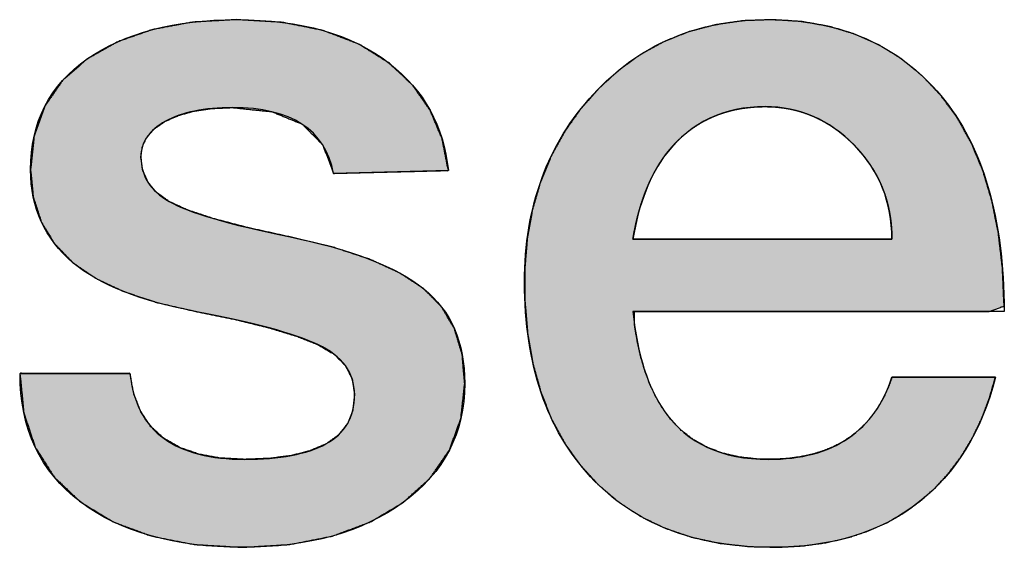
# Model space of a CAD drawing. Units: millimetres. Extents: x 4 to 409, y 5 to 292.
# Drawn here: x 157 to 160, y 176 to 177 of the extents above; entities that cross this region are included whole.
import ezdxf

# ---------------------------------------------------------------- set-up
doc = ezdxf.new("R2010")
doc.units = ezdxf.units.MM
doc.layers.add('Capa_1', color=7, linetype='Continuous')

# ---------------------------------------------------------------- blocks, each defined once
blk = doc.blocks.new('Block_25')
at = {"layer": 'Capa_1', "linetype": 'Continuous'}
h = blk.add_hatch(color=7, dxfattribs=at)
h.paths.add_polyline_path([(1.325, 16.5034), (1.325, 16.4901), (1.325, 16.4558), (1.325, 16.4086), (1.325, 16.3567), (1.325, 16.3084), (1.325, 16.2717), (1.325, 16.2549), (1.3472, 16.2468), (1.3715, 16.236), (1.3941, 16.2234), (1.415, 16.2091), (1.4341, 16.1931), (1.4515, 16.1753), (1.4672, 16.1558), (1.4811, 16.1346), (1.493, 16.1117), (1.5028, 16.0871), (1.5107, 16.0609), (1.5165, 16.033), (1.5204, 16.0034), (1.5222, 15.9722), (1.5217, 15.9318), (1.5168, 15.888), (1.5075, 15.8477), (1.4937, 15.8111), (1.4754, 15.7779), (1.4526, 15.7483), (1.4253, 15.7223), (1.3973, 15.7018), (1.3711, 15.6864), (1.342, 15.6727), (1.3101, 15.6608), (1.2754, 15.6506), (1.2378, 15.6422), (1.1974, 15.6355), (1.1669, 15.6359), (1.1669, 15.7081), (1.1669, 15.8475), (1.1669, 16.0246), (1.1669, 16.2102), (1.1669, 16.3748), (1.1669, 16.4889), (1.1534, 16.5243), (1.063, 16.5205), (0.9786, 16.5107), (0.9002, 16.495), (0.8279, 16.4733), (0.7616, 16.4456), (0.7014, 16.412), (0.6473, 16.3725), (0.5998, 16.3275), (0.5594, 16.2783), (0.5262, 16.2248), (0.5001, 16.167), (0.4812, 16.1049), (0.4694, 16.0385), (0.4648, 15.9678), (0.4673, 15.8973), (0.4769, 15.8305), (0.4935, 15.7673), (0.5171, 15.7076), (0.5478, 15.6515), (0.5855, 15.599), (0.6302, 15.55), (0.681, 15.5053), (0.7357, 15.4668), (0.7939, 15.4349), (0.8559, 15.4094), (0.9215, 15.3904), (0.9907, 15.3779), (1.0635, 15.3719), (1.1428, 15.3723), (1.2209, 15.379), (1.294, 15.3919), (1.362, 15.411), (1.4251, 15.4363), (1.4831, 15.4678), (1.5361, 15.5055), (1.5839, 15.5492), (1.6253, 15.5979), (1.66, 15.6512), (1.688, 15.7093), (1.7094, 15.7721), (1.7241, 15.8397), (1.7322, 15.912), (1.7337, 15.9836), (1.7305, 16.0412), (1.723, 16.0957), (1.7114, 16.1472), (1.6955, 16.1957), (1.6755, 16.2411), (1.6512, 16.2835), (1.6228, 16.3228), (1.5906, 16.3591), (1.555, 16.3918), (1.5159, 16.4211), (1.4734, 16.4469), (1.4274, 16.4692), (1.3779, 16.488)])
h.paths.add_polyline_path([(0.9925, 15.6318), (0.9925, 15.6363), (0.9925, 15.6492), (0.9925, 15.6696), (0.9925, 15.6966), (0.9925, 15.7291), (0.9925, 15.7663), (0.9925, 15.8073), (0.9925, 15.851), (0.9925, 15.8967), (0.9925, 15.9432), (0.9925, 15.9898), (0.9925, 16.0354), (0.9925, 16.0792), (0.9925, 16.1201), (0.9925, 16.1573), (0.9925, 16.1899), (0.9925, 16.2168), (0.9925, 16.2372), (0.9925, 16.2501), (0.9925, 16.2546), (0.9794, 16.2544), (0.9664, 16.2538), (0.9536, 16.2526), (0.941, 16.2511), (0.9286, 16.249), (0.9165, 16.2465), (0.9045, 16.2436), (0.8927, 16.2402), (0.8811, 16.2364), (0.8698, 16.2321), (0.8586, 16.2274), (0.8476, 16.2222), (0.8368, 16.2166), (0.8262, 16.2105), (0.8158, 16.2039), (0.8057, 16.1969), (0.7957, 16.1895), (0.7859, 16.1816), (0.7763, 16.1732), (0.7669, 16.1644), (0.7579, 16.1552), (0.7493, 16.1459), (0.7412, 16.1364), (0.7335, 16.1267), (0.7263, 16.1169), (0.7196, 16.1069), (0.7133, 16.0968), (0.7075, 16.0865), (0.7021, 16.076), (0.6972, 16.0654), (0.6928, 16.0546), (0.6888, 16.0436), (0.6853, 16.0325), (0.6823, 16.0212), (0.6797, 16.0098), (0.6776, 15.9982), (0.676, 15.9864), (0.6748, 15.9745), (0.6741, 15.9624), (0.6739, 15.9501), (0.6741, 15.9354), (0.675, 15.921), (0.6764, 15.907), (0.6783, 15.8932), (0.6808, 15.8797), (0.6839, 15.8665), (0.6875, 15.8536), (0.6917, 15.841), (0.6965, 15.8287), (0.7018, 15.8167), (0.7076, 15.805), (0.714, 15.7936), (0.721, 15.7825), (0.7286, 15.7717), (0.7366, 15.7612), (0.7453, 15.751), (0.7545, 15.7411), (0.7643, 15.7314), (0.7746, 15.7221), (0.7855, 15.7131), (0.7935, 15.7072), (0.8018, 15.7015), (0.8103, 15.696), (0.8191, 15.6906), (0.8281, 15.6855), (0.8374, 15.6806), (0.8469, 15.6758), (0.8566, 15.6713), (0.8666, 15.6669), (0.8769, 15.6627), (0.8873, 15.6588), (0.8981, 15.655), (0.909, 15.6514), (0.9202, 15.648), (0.9317, 15.6448), (0.9434, 15.6418), (0.9553, 15.639), (0.9675, 15.6364), (0.9799, 15.634)])
blk.add_hatch(color=7, dxfattribs=at).paths.add_polyline_path([(1.3401, 15.2273), (1.2701, 15.2212), (1.2087, 15.2027), (1.156, 15.1719), (1.1121, 15.1288), (1.0746, 15.0719), (1.0413, 14.9994), (1.0122, 14.9113), (0.9874, 14.8077), (0.965, 14.7062), (0.9434, 14.6238), (0.9225, 14.5607), (0.9023, 14.5169), (0.8808, 14.4871), (0.8558, 14.4658), (0.8272, 14.453), (0.7951, 14.4487), (0.7696, 14.4524), (0.7468, 14.4635), (0.7266, 14.482), (0.709, 14.508), (0.6947, 14.5401), (0.6845, 14.5777), (0.6783, 14.6206), (0.6763, 14.6689), (0.6862, 14.7639), (0.7158, 14.8361), (0.7652, 14.8855), (0.8344, 14.9121), (0.8333, 14.9552), (0.831, 15.0501), (0.8286, 15.1449), (0.8275, 15.188), (0.7511, 15.1729), (0.6827, 15.1442), (0.6222, 15.1019), (0.5695, 15.0461), (0.5236, 14.9726), (0.4909, 14.8869), (0.4713, 14.789), (0.4647, 14.6789), (0.4707, 14.5727), (0.4884, 14.4774), (0.5179, 14.3931), (0.5591, 14.3199), (0.6113, 14.2602), (0.6731, 14.2176), (0.7446, 14.192), (0.8258, 14.1835), (0.8913, 14.1899), (0.9505, 14.2091), (1.0032, 14.241), (1.0494, 14.2854), (1.0866, 14.3397), (1.1186, 14.4074), (1.1455, 14.4887), (1.1672, 14.5834), (1.1865, 14.6778), (1.2062, 14.7577), (1.2262, 14.8232), (1.2464, 14.8745), (1.2692, 14.913), (1.2968, 14.9404), (1.3292, 14.9569), (1.3663, 14.9624), (1.4044, 14.9581), (1.4369, 14.9452), (1.4638, 14.9237), (1.4852, 14.8938), (1.5015, 14.856), (1.5131, 14.8107), (1.5201, 14.7581), (1.5224, 14.6982), (1.5193, 14.6399), (1.5099, 14.5883), (1.4943, 14.5432), (1.4724, 14.5045), (1.4439, 14.473), (1.4083, 14.4488), (1.3656, 14.432), (1.3157, 14.4225), (1.3157, 14.3812), (1.3157, 14.2903), (1.3157, 14.1993), (1.3157, 14.158), (1.41, 14.1671), (1.4929, 14.1944), (1.5645, 14.2398), (1.6247, 14.3033), (1.6726, 14.3821), (1.7067, 14.4733), (1.7271, 14.5768), (1.7339, 14.6926), (1.7271, 14.8067), (1.7068, 14.9093), (1.673, 15.0003), (1.6257, 15.0799), (1.5672, 15.1445), (1.5001, 15.1905), (1.4244, 15.2181)])
at = {"layer": 'Capa_1', "color": 7, "linetype": 'Continuous'}
for points, degree, knots in [([(1.325, 16.5034), (1.4552, 16.471), (1.5558, 16.409), (1.6271, 16.3174), (1.6984, 16.2264), (1.7339, 16.1093), (1.7339, 15.9666), (1.7339, 15.7806), (1.6774, 15.6352), (1.5641, 15.5298), (1.4507, 15.4244), (1.2947, 15.3713), (1.0959, 15.3713), (0.9143, 15.3713), (0.7638, 15.4264), (0.6442, 15.5367), (0.5247, 15.6466), (0.4647, 15.7868), (0.4647, 15.9573), (0.4647, 16.1323), (0.5257, 16.2705), (0.6473, 16.3725), (0.7689, 16.4738), (0.9422, 16.5244), (1.1669, 16.5244)], 3, [0, 0, 0, 0, 0.125, 0.125, 0.125, 0.25, 0.25, 0.25, 0.375, 0.375, 0.375, 0.5, 0.5, 0.5, 0.625, 0.625, 0.625, 0.75, 0.75, 0.75, 0.875, 0.875, 0.875, 1, 1, 1, 1]), ([(1.325, 16.5034), (1.3779, 16.488), (1.4274, 16.4692), (1.4734, 16.4469), (1.5159, 16.4211), (1.555, 16.3918), (1.5906, 16.3591), (1.6228, 16.3228), (1.6512, 16.2835), (1.6755, 16.2411), (1.6955, 16.1957), (1.7114, 16.1472), (1.723, 16.0957), (1.7305, 16.0412), (1.7337, 15.9836), (1.7322, 15.912), (1.7241, 15.8397), (1.7094, 15.7721), (1.688, 15.7093), (1.66, 15.6512), (1.6253, 15.5979), (1.5839, 15.5492), (1.5361, 15.5055), (1.4831, 15.4678), (1.4251, 15.4363), (1.362, 15.411), (1.294, 15.3919), (1.2209, 15.379), (1.1428, 15.3723), (1.0635, 15.3719), (0.9907, 15.3779), (0.9215, 15.3904), (0.8559, 15.4094), (0.7939, 15.4349), (0.7357, 15.4668), (0.681, 15.5053), (0.6302, 15.55), (0.5855, 15.599), (0.5478, 15.6515), (0.5171, 15.7076), (0.4935, 15.7673), (0.4769, 15.8305), (0.4673, 15.8973), (0.4648, 15.9678), (0.4694, 16.0385), (0.4812, 16.1049), (0.5001, 16.167), (0.5262, 16.2248), (0.5594, 16.2783), (0.5998, 16.3275), (0.6473, 16.3725), (0.7014, 16.412), (0.7616, 16.4456), (0.8279, 16.4733), (0.9002, 16.495), (0.9786, 16.5107), (1.063, 16.5205), (1.1534, 16.5243), (1.1669, 16.4889), (1.1669, 16.3748), (1.1669, 16.2102), (1.1669, 16.0246), (1.1669, 15.8475), (1.1669, 15.7081), (1.1669, 15.6359), (1.1974, 15.6355), (1.2378, 15.6422), (1.2754, 15.6506), (1.3101, 15.6608), (1.342, 15.6727), (1.3711, 15.6864), (1.3973, 15.7018), (1.4253, 15.7223), (1.4526, 15.7483), (1.4754, 15.7779), (1.4937, 15.8111), (1.5075, 15.8477), (1.5168, 15.888), (1.5217, 15.9318), (1.5222, 15.9722), (1.5204, 16.0034), (1.5165, 16.033), (1.5107, 16.0609), (1.5028, 16.0871), (1.493, 16.1117), (1.4811, 16.1346), (1.4672, 16.1558), (1.4515, 16.1753), (1.4341, 16.1931), (1.415, 16.2091), (1.3941, 16.2234), (1.3715, 16.236), (1.3472, 16.2468), (1.325, 16.2549), (1.325, 16.2717), (1.325, 16.3084), (1.325, 16.3567), (1.325, 16.4086), (1.325, 16.4558), (1.325, 16.4901), (1.325, 16.5034)], 1, [0, 0, 0.009569, 0.018757, 0.027631, 0.036265, 0.04474, 0.05314, 0.061551, 0.069976, 0.078448, 0.087065, 0.095916, 0.105082, 0.114635, 0.124639, 0.137066, 0.1497, 0.161704, 0.173223, 0.18442, 0.19547, 0.206557, 0.2178, 0.229084, 0.240541, 0.252331, 0.2646, 0.277481, 0.291087, 0.304839, 0.31753, 0.329739, 0.341588, 0.35321, 0.364746, 0.37634, 0.388098, 0.399605, 0.410825, 0.421919, 0.433057, 0.444401, 0.456111, 0.468362, 0.480663, 0.492367, 0.503634, 0.514638, 0.52557, 0.53662, 0.547973, 0.559608, 0.571572, 0.584033, 0.597137, 0.61101, 0.62576, 0.641475, 0.648048, 0.667864, 0.696426, 0.728632, 0.75938, 0.783569, 0.796097, 0.801407, 0.808515, 0.815197, 0.821477, 0.827385, 0.832957, 0.838237, 0.844255, 0.850806, 0.857292, 0.863863, 0.870666, 0.877833, 0.885479, 0.892507, 0.89793, 0.903103, 0.908051, 0.912806, 0.917401, 0.921877, 0.926275, 0.930619, 0.93494, 0.939277, 0.943671, 0.948158, 0.952775, 0.956879, 0.95979, 0.966153, 0.974547, 0.98355, 0.991741, 0.997698, 1, 1]), ([(0.9925, 15.6318), (0.9925, 15.6363), (0.9925, 15.6492), (0.9925, 15.6696), (0.9925, 15.6966), (0.9925, 15.7291), (0.9925, 15.7663), (0.9925, 15.8073), (0.9925, 15.851), (0.9925, 15.8967), (0.9925, 15.9432), (0.9925, 15.9898), (0.9925, 16.0354), (0.9925, 16.0792), (0.9925, 16.1201), (0.9925, 16.1573), (0.9925, 16.1899), (0.9925, 16.2168), (0.9925, 16.2372), (0.9925, 16.2501), (0.9925, 16.2546), (0.9794, 16.2544), (0.9664, 16.2538), (0.9536, 16.2526), (0.941, 16.2511), (0.9286, 16.249), (0.9165, 16.2465), (0.9045, 16.2436), (0.8927, 16.2402), (0.8811, 16.2364), (0.8698, 16.2321), (0.8586, 16.2274), (0.8476, 16.2222), (0.8368, 16.2166), (0.8262, 16.2105), (0.8158, 16.2039), (0.8057, 16.1969), (0.7957, 16.1895), (0.7859, 16.1816), (0.7763, 16.1732), (0.7669, 16.1644), (0.7579, 16.1552), (0.7493, 16.1459), (0.7412, 16.1364), (0.7335, 16.1267), (0.7263, 16.1169), (0.7196, 16.1069), (0.7133, 16.0968), (0.7075, 16.0865), (0.7021, 16.076), (0.6972, 16.0654), (0.6928, 16.0546), (0.6888, 16.0436), (0.6853, 16.0325), (0.6823, 16.0212), (0.6797, 16.0098), (0.6776, 15.9982), (0.676, 15.9864), (0.6748, 15.9745), (0.6741, 15.9624), (0.6739, 15.9501), (0.6741, 15.9354), (0.675, 15.921), (0.6764, 15.907), (0.6783, 15.8932), (0.6808, 15.8797), (0.6839, 15.8665), (0.6875, 15.8536), (0.6917, 15.841), (0.6965, 15.8287), (0.7018, 15.8167), (0.7076, 15.805), (0.714, 15.7936), (0.721, 15.7825), (0.7286, 15.7717), (0.7366, 15.7612), (0.7453, 15.751), (0.7545, 15.7411), (0.7643, 15.7314), (0.7746, 15.7221), (0.7855, 15.7131), (0.7935, 15.7072), (0.8018, 15.7015), (0.8103, 15.696), (0.8191, 15.6906), (0.8281, 15.6855), (0.8374, 15.6806), (0.8469, 15.6758), (0.8566, 15.6713), (0.8666, 15.6669), (0.8769, 15.6627), (0.8873, 15.6588), (0.8981, 15.655), (0.909, 15.6514), (0.9202, 15.648), (0.9317, 15.6448), (0.9434, 15.6418), (0.9553, 15.639), (0.9675, 15.6364), (0.9799, 15.634), (0.9925, 15.6318)], 1, [0, 0, 0.002806, 0.010839, 0.023516, 0.040258, 0.060484, 0.083614, 0.109066, 0.136259, 0.164614, 0.19355, 0.222486, 0.250841, 0.278035, 0.303487, 0.326616, 0.346842, 0.363584, 0.376262, 0.384294, 0.3871, 0.395293, 0.40337, 0.411341, 0.419219, 0.427013, 0.434735, 0.442397, 0.450011, 0.45759, 0.465145, 0.47269, 0.480238, 0.4878, 0.495389, 0.503019, 0.510701, 0.518447, 0.52627, 0.53418, 0.542189, 0.550187, 0.558061, 0.565822, 0.573481, 0.581046, 0.588529, 0.595942, 0.603296, 0.610602, 0.617875, 0.625125, 0.632366, 0.639611, 0.646872, 0.654162, 0.661495, 0.668883, 0.676338, 0.683872, 0.691498, 0.700624, 0.709577, 0.718372, 0.727023, 0.735548, 0.743962, 0.752283, 0.760529, 0.768718, 0.776869, 0.785, 0.793131, 0.801281, 0.80947, 0.817714, 0.826034, 0.834446, 0.842969, 0.851617, 0.860408, 0.8666, 0.872849, 0.879159, 0.885536, 0.891984, 0.898508, 0.905112, 0.911801, 0.918579, 0.925449, 0.932416, 0.939482, 0.946653, 0.95393, 0.961317, 0.968817, 0.976432, 0.984166, 0.992022, 1, 1]), ([(0.9925, 16.2546), (0.904, 16.2546), (0.8289, 16.2247), (0.7669, 16.1644), (0.7052, 16.1038), (0.6739, 16.0324), (0.6739, 15.9501), (0.6739, 15.8512), (0.7111, 15.7723), (0.7855, 15.7131), (0.8382, 15.6731), (0.9074, 15.6459), (0.9925, 15.6318)], 3, [0, 0, 0, 0, 0.25, 0.25, 0.25, 0.5, 0.5, 0.5, 0.75, 0.75, 0.75, 1, 1, 1, 1]), ([(1.1669, 15.6318), (1.2712, 15.6428), (1.3515, 15.6683), (1.4077, 15.7089), (1.4841, 15.762), (1.5224, 15.845), (1.5224, 15.9584), (1.5224, 16.0362), (1.5055, 16.1003), (1.4714, 16.1499), (1.4373, 16.1995), (1.3884, 16.2347), (1.325, 16.2546)], 3, [0, 0, 0, 0, 0.25, 0.25, 0.25, 0.5, 0.5, 0.5, 0.75, 0.75, 0.75, 1, 1, 1, 1]), ([(1.3401, 15.2273), (1.4244, 15.2181), (1.5001, 15.1905), (1.5672, 15.1445), (1.6257, 15.0799), (1.673, 15.0003), (1.7068, 14.9093), (1.7271, 14.8067), (1.7339, 14.6926), (1.7271, 14.5768), (1.7067, 14.4733), (1.6726, 14.3821), (1.6247, 14.3033), (1.5645, 14.2398), (1.4929, 14.1944), (1.41, 14.1671), (1.3157, 14.158), (1.3157, 14.1993), (1.3157, 14.2903), (1.3157, 14.3812), (1.3157, 14.4225), (1.3656, 14.432), (1.4083, 14.4488), (1.4439, 14.473), (1.4724, 14.5045), (1.4943, 14.5432), (1.5099, 14.5883), (1.5193, 14.6399), (1.5224, 14.6982), (1.5201, 14.7581), (1.5131, 14.8107), (1.5015, 14.856), (1.4852, 14.8938), (1.4638, 14.9237), (1.4369, 14.9452), (1.4044, 14.9581), (1.3663, 14.9624), (1.3292, 14.9569), (1.2968, 14.9404), (1.2692, 14.913), (1.2464, 14.8745), (1.2262, 14.8232), (1.2062, 14.7577), (1.1865, 14.6778), (1.1672, 14.5834), (1.1455, 14.4887), (1.1186, 14.4074), (1.0866, 14.3397), (1.0494, 14.2854), (1.0032, 14.241), (0.9505, 14.2091), (0.8913, 14.1899), (0.8258, 14.1835), (0.7446, 14.192), (0.6731, 14.2176), (0.6113, 14.2602), (0.5591, 14.3199), (0.5179, 14.3931), (0.4884, 14.4774), (0.4707, 14.5727), (0.4647, 14.6789), (0.4713, 14.789), (0.4909, 14.8869), (0.5236, 14.9726), (0.5695, 15.0461), (0.6222, 15.1019), (0.6827, 15.1442), (0.7511, 15.1729), (0.8275, 15.188), (0.8286, 15.1449), (0.831, 15.0501), (0.8333, 14.9552), (0.8344, 14.9121), (0.7652, 14.8855), (0.7158, 14.8361), (0.6862, 14.7639), (0.6763, 14.6689), (0.6783, 14.6206), (0.6845, 14.5777), (0.6947, 14.5401), (0.709, 14.508), (0.7266, 14.482), (0.7468, 14.4635), (0.7696, 14.4524), (0.7951, 14.4487), (0.8272, 14.453), (0.8558, 14.4658), (0.8808, 14.4871), (0.9023, 14.5169), (0.9225, 14.5607), (0.9434, 14.6238), (0.965, 14.7062), (0.9874, 14.8077), (1.0122, 14.9113), (1.0413, 14.9994), (1.0746, 15.0719), (1.1121, 15.1288), (1.156, 15.1719), (1.2087, 15.2027), (1.2701, 15.2212), (1.3401, 15.2273)], 1, [0, 0, 0.012415, 0.024208, 0.036123, 0.048886, 0.062439, 0.076655, 0.091956, 0.108688, 0.125673, 0.141119, 0.155371, 0.16887, 0.181687, 0.194098, 0.206881, 0.220753, 0.226805, 0.24012, 0.253436, 0.259488, 0.26692, 0.273641, 0.279945, 0.286171, 0.292673, 0.299664, 0.307348, 0.315881, 0.324663, 0.332436, 0.339279, 0.34531, 0.350691, 0.355731, 0.360849, 0.366455, 0.371952, 0.377268, 0.382966, 0.389508, 0.397584, 0.407621, 0.419669, 0.433765, 0.447998, 0.460525, 0.471494, 0.481127, 0.490508, 0.499525, 0.508632, 0.518276, 0.530229, 0.541347, 0.552341, 0.563943, 0.576246, 0.58932, 0.603507, 0.619077, 0.635231, 0.649848, 0.663277, 0.675963, 0.687202, 0.698014, 0.708878, 0.720274, 0.726589, 0.740481, 0.754373, 0.760687, 0.771539, 0.781768, 0.793193, 0.80718, 0.81425, 0.820598, 0.826297, 0.831449, 0.83604, 0.84005, 0.843767, 0.847542, 0.852283, 0.856867, 0.861679, 0.867059, 0.87412, 0.883852, 0.896316, 0.911537, 0.927136, 0.940715, 0.952395, 0.962369, 0.971384, 0.980316, 0.989701, 1, 1]), ([(0.8344, 14.9121), (0.729, 14.8918), (0.6763, 14.8108), (0.6763, 14.6689), (0.6763, 14.601), (0.6873, 14.5473), (0.709, 14.508), (0.7307, 14.4684), (0.7593, 14.4487), (0.7951, 14.4487), (0.8403, 14.4487), (0.8761, 14.4715), (0.9023, 14.5169), (0.9288, 14.5624), (0.957, 14.6596), (0.9874, 14.8077), (1.0177, 14.9562), (1.0594, 15.0633), (1.1121, 15.1288), (1.1648, 15.1946), (1.2409, 15.2273), (1.3401, 15.2273)], 3, [0, 0, 0, 0, 0.142857, 0.142857, 0.142857, 0.285714, 0.285714, 0.285714, 0.428571, 0.428571, 0.428571, 0.571429, 0.571429, 0.571429, 0.714286, 0.714286, 0.714286, 0.857143, 0.857143, 0.857143, 1, 1, 1, 1]), ([(1.3401, 15.2273), (1.4583, 15.2273), (1.5534, 15.1784), (1.6257, 15.0799), (1.6977, 14.9813), (1.7339, 14.8525), (1.7339, 14.6926), (1.7339, 14.53), (1.6977, 14.4002), (1.6247, 14.3033), (1.552, 14.2065), (1.449, 14.158), (1.3157, 14.158)], 3, [0, 0, 0, 0, 0.25, 0.25, 0.25, 0.5, 0.5, 0.5, 0.75, 0.75, 0.75, 1, 1, 1, 1]), ([(1.3157, 14.4225), (1.387, 14.4301), (1.439, 14.4577), (1.4724, 14.5045), (1.5059, 14.5517), (1.5224, 14.6162), (1.5224, 14.6982), (1.5224, 14.7829), (1.51, 14.8484), (1.4852, 14.8938), (1.4604, 14.9393), (1.4208, 14.9624), (1.3663, 14.9624), (1.3136, 14.9624), (1.2737, 14.9331), (1.2464, 14.8745), (1.2192, 14.8156), (1.1927, 14.7188), (1.1672, 14.5834), (1.1417, 14.448), (1.1024, 14.3488), (1.0494, 14.2854), (0.9922, 14.2179), (0.9174, 14.1835), (0.8258, 14.1835), (0.7111, 14.1835), (0.6222, 14.2289), (0.5591, 14.3199), (0.4964, 14.4101), (0.4647, 14.53), (0.4647, 14.6789), (0.4647, 14.8339), (0.4995, 14.9562), (0.5695, 15.0461), (0.6346, 15.1295), (0.7204, 15.177), (0.8275, 15.188)], 3, [0, 0, 0, 0, 0.083333, 0.083333, 0.083333, 0.166667, 0.166667, 0.166667, 0.25, 0.25, 0.25, 0.333333, 0.333333, 0.333333, 0.416667, 0.416667, 0.416667, 0.5, 0.5, 0.5, 0.583333, 0.583333, 0.583333, 0.666667, 0.666667, 0.666667, 0.75, 0.75, 0.75, 0.833333, 0.833333, 0.833333, 0.916667, 0.916667, 0.916667, 1, 1, 1, 1])]:
    blk.add_open_spline(points, degree=degree, knots=knots, dxfattribs=at)
for points in [[(1.1669, 16.5244), (1.1669, 16.5244), (1.1669, 15.6318), (1.1669, 15.6318)], [(1.325, 16.2546), (1.325, 16.2546), (1.325, 16.5034), (1.325, 16.5034)], [(0.9925, 15.6318), (0.9925, 15.6318), (0.9925, 16.2546), (0.9925, 16.2546)], [(0.8275, 15.188), (0.8275, 15.188), (0.8344, 14.9121), (0.8344, 14.9121)], [(1.3157, 14.158), (1.3157, 14.158), (1.3157, 14.4225), (1.3157, 14.4225)]]:
    blk.add_open_spline(points, degree=3, dxfattribs=at)

msp = doc.modelspace()

# ---------------------------------------------------------------- block references
at = {"layer": 'Capa_1', "color": 7, "rotation": 270}
msp.add_blockref('Block_25', (143.2726, 177.295), dxfattribs=at)

doc.saveas('drawing.dxf')
